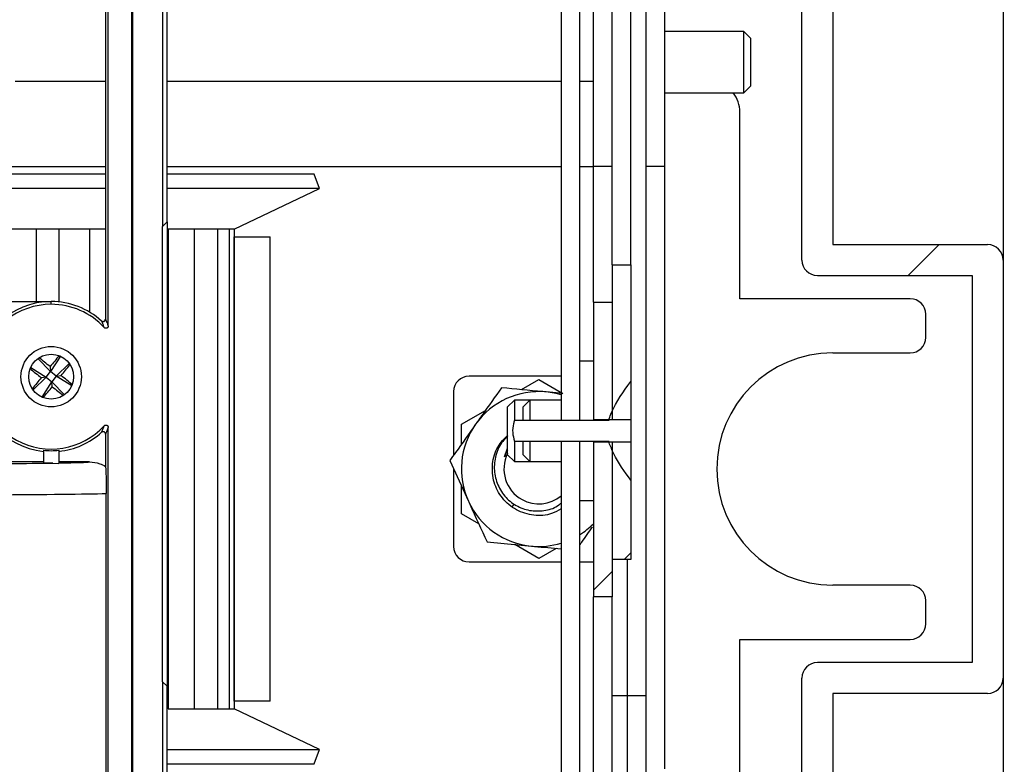
# Model space of a CAD drawing. Units: millimetres. Extents: x 15 to 1184, y 5 to 836.
# Drawn here: x 991 to 994, y 530 to 532 of the extents above; entities that cross this region are included whole.
import ezdxf

# ---------------------------------------------------------------- set-up
doc = ezdxf.new("R2010")
doc.units = ezdxf.units.MM

msp = doc.modelspace()

# ---------------------------------------------------------------- hatches: boundary and pattern name
at = {"linetype": 'Continuous', "lineweight": 18}
h = msp.add_hatch(dxfattribs=at)
h.set_pattern_fill('ANSI38', style=0)
edge = h.paths.add_edge_path(flags=0)
edge.add_line((993.4857, 535.0205), (993.4857, 533.2705))
edge.add_arc((993.5357, 533.2705), 0.05, 180, 270)
edge.add_line((993.5357, 533.2205), (993.9957, 533.2205))
edge.add_line((993.9957, 533.2205), (993.9957, 528.683))
edge.add_arc((994.0457, 528.683), 0.05, 180, 270)
edge.add_line((994.0457, 528.633), (994.2207, 528.633))
edge.add_arc((994.2207, 528.683), 0.05, 270, 360)
edge.add_line((994.2707, 528.683), (994.2707, 528.733))
edge.add_arc((994.2207, 528.733), 0.05, 0, 90)
edge.add_line((994.2207, 528.783), (994.1357, 528.783))
edge.add_line((994.1357, 528.783), (994.1357, 528.9883))
edge.add_arc((994.4857, 528.6898), 0.46, 135, 139.5409, ccw=False)
edge.add_line((994.1604, 529.0151), (994.2859, 529.1405))
edge.add_arc((994.4857, 528.9407), 0.2826, 120.9546, 135, ccw=False)
edge.add_line((994.3403, 529.183), (994.6311, 529.183))
edge.add_arc((994.4857, 528.9407), 0.2826, 45, 59.0454, ccw=False)
edge.add_line((994.6856, 529.1405), (994.811, 529.0151))
edge.add_arc((994.4857, 528.6898), 0.46, 40.4591, 45, ccw=False)
edge.add_line((994.8357, 528.9883), (994.8357, 528.783))
edge.add_line((994.8357, 528.783), (994.7507, 528.783))
edge.add_arc((994.7507, 528.733), 0.05, 90, 180)
edge.add_line((994.7007, 528.733), (994.7007, 528.683))
edge.add_arc((994.7507, 528.683), 0.05, 180, 270)
edge.add_line((994.7507, 528.633), (995.1357, 528.633))
edge.add_line((995.1357, 528.633), (995.1357, 527.3705))
edge.add_arc((995.1857, 527.3705), 0.05, 180, 270)
edge.add_line((995.1857, 527.3205), (995.2357, 527.3205))
edge.add_arc((995.2357, 527.3705), 0.05, 270, 360)
edge.add_line((995.2857, 527.3705), (995.2857, 527.6205))
edge.add_line((995.2857, 527.6205), (995.4857, 527.6205))
edge.add_arc((995.4857, 527.6705), 0.05, 270, 360)
edge.add_arc((995.4857, 527.6705), 0.05, 0, 90)
edge.add_line((995.4857, 527.7205), (995.2857, 527.7205))
edge.add_line((995.2857, 527.7205), (995.2857, 528.683))
edge.add_arc((995.2357, 528.683), 0.05, 0, 90)
edge.add_line((995.2357, 528.733), (994.9857, 528.733))
edge.add_line((994.9857, 528.733), (994.9857, 529.283))
edge.add_arc((994.9357, 529.283), 0.05, 0, 90)
edge.add_line((994.9357, 529.333), (994.1357, 529.333))
edge.add_line((994.1357, 529.333), (994.1357, 529.7142))
edge.add_arc((994.1857, 529.7142), 0.05, 61.3979, 180, ccw=False)
edge.add_arc((994.2982, 529.9205), 0.185, 241.3979, 290.9295)
edge.add_arc((994.3464, 529.7944), 0.05, 290.9295, 402.6679)
edge.add_line((994.3832, 529.8283), (994.3558, 529.858))
edge.add_arc((994.2982, 529.9205), 0.085, 47.3321, 312.6679, ccw=False)
edge.add_line((994.3558, 529.983), (994.3832, 530.0127))
edge.add_arc((994.3464, 530.0466), 0.05, 317.3321, 429.0705)
edge.add_arc((994.2982, 529.9205), 0.185, 69.0705, 118.6021)
edge.add_arc((994.1857, 530.1269), 0.05, 180, 298.6021, ccw=False)
edge.add_line((994.1357, 530.1269), (994.1357, 533.4555))
edge.add_arc((994.0857, 533.4555), 0.05, 0, 90)
edge.add_line((994.0857, 533.5055), (994.0357, 533.5055))
edge.add_arc((994.0357, 533.4555), 0.05, 90, 180)
edge.add_line((993.9857, 533.4555), (993.9857, 533.3705))
edge.add_line((993.9857, 533.3705), (993.7807, 533.3705))
edge.add_arc((994.0792, 533.7205), 0.46, 225, 229.5409, ccw=False)
edge.add_line((993.754, 533.3953), (993.6285, 533.5208))
edge.add_arc((993.8282, 533.7205), 0.2825, 210.8618, 225, ccw=False)
edge.add_line((993.5857, 533.5756), (993.5857, 533.8655))
edge.add_arc((993.8282, 533.7205), 0.2825, 135, 149.1382, ccw=False)
edge.add_line((993.6285, 533.9203), (993.754, 534.0458))
edge.add_arc((994.0792, 533.7205), 0.46, 130.4591, 135, ccw=False)
edge.add_line((993.7807, 534.0705), (993.9857, 534.0705))
edge.add_line((993.9857, 534.0705), (993.9857, 533.9855))
edge.add_arc((994.0357, 533.9855), 0.05, 180, 270)
edge.add_line((994.0357, 533.9355), (994.0857, 533.9355))
edge.add_arc((994.0857, 533.9855), 0.05, 270, 360)
edge.add_line((994.1357, 533.9855), (994.1357, 534.1705))
edge.add_arc((994.0857, 534.1705), 0.05, 0, 90)
edge.add_line((994.0857, 534.2205), (993.5857, 534.2205))
edge.add_line((993.5857, 534.2205), (993.5857, 534.5642))
edge.add_arc((993.6357, 534.5642), 0.05, 61.3979, 180, ccw=False)
edge.add_arc((993.7482, 534.7705), 0.185, 241.3979, 290.9295)
edge.add_arc((993.7964, 534.6444), 0.05, 290.9295, 402.6679)
edge.add_line((993.8332, 534.6783), (993.8058, 534.708))
edge.add_arc((993.7482, 534.7705), 0.085, 47.3321, 312.6679, ccw=False)
edge.add_line((993.8058, 534.833), (993.8332, 534.8627))
edge.add_arc((993.7964, 534.8966), 0.05, 317.3321, 429.0705)
edge.add_arc((993.7482, 534.7705), 0.185, 69.0705, 118.6021)
edge.add_arc((993.6357, 534.9769), 0.05, 180, 298.6021, ccw=False)
edge.add_line((993.5857, 534.9769), (993.5857, 535.2705))
edge.add_arc((993.5357, 535.2705), 0.05, 0, 90)
edge.add_arc((993.5357, 535.2705), 0.05, 90, 180)
edge.add_line((993.4857, 535.2705), (993.4857, 535.1205))
edge.add_line((993.4857, 535.1205), (992.4857, 535.1205))
edge.add_line((992.4857, 535.1205), (992.4857, 535.2705))
edge.add_arc((992.4357, 535.2705), 0.05, 0, 90)
edge.add_line((992.4357, 535.3205), (987.7357, 535.3205))
edge.add_arc((987.7357, 535.2705), 0.05, 90, 180)
edge.add_line((987.6857, 535.2705), (987.6857, 535.1205))
edge.add_line((987.6857, 535.1205), (986.6857, 535.1205))
edge.add_line((986.6857, 535.1205), (986.6857, 535.2705))
edge.add_arc((986.6357, 535.2705), 0.05, 0, 90)
edge.add_arc((986.6357, 535.2705), 0.05, 90, 180)
edge.add_line((986.5857, 535.2705), (986.5857, 534.9769))
edge.add_arc((986.5357, 534.9769), 0.05, 241.3979, 360, ccw=False)
edge.add_arc((986.4232, 534.7705), 0.185, 61.3979, 110.9295)
edge.add_arc((986.375, 534.8966), 0.05, 110.9295, 222.6679)
edge.add_line((986.3382, 534.8627), (986.3656, 534.833))
edge.add_arc((986.4232, 534.7705), 0.085, -132.6679, 132.6679, ccw=False)
edge.add_line((986.3656, 534.708), (986.3382, 534.6783))
edge.add_arc((986.375, 534.6444), 0.05, 137.3321, 249.0705)
edge.add_arc((986.4232, 534.7705), 0.185, 249.0705, 298.6021)
edge.add_arc((986.5357, 534.5642), 0.05, 0, 118.6021, ccw=False)
edge.add_line((986.5857, 534.5642), (986.5857, 534.2205))
edge.add_line((986.5857, 534.2205), (986.0857, 534.2205))
edge.add_arc((986.0857, 534.1705), 0.05, 90, 180)
edge.add_line((986.0357, 534.1705), (986.0357, 533.9855))
edge.add_arc((986.0857, 533.9855), 0.05, 180, 270)
edge.add_line((986.0857, 533.9355), (986.1357, 533.9355))
edge.add_arc((986.1357, 533.9855), 0.05, 270, 360)
edge.add_line((986.1857, 533.9855), (986.1857, 534.0705))
edge.add_line((986.1857, 534.0705), (986.3907, 534.0705))
edge.add_arc((986.0922, 533.7205), 0.46, 45, 49.5409, ccw=False)
edge.add_line((986.4175, 534.0458), (986.543, 533.9203))
edge.add_arc((986.3432, 533.7205), 0.2825, 30.8618, 45, ccw=False)
edge.add_line((986.5857, 533.8655), (986.5857, 533.5756))
edge.add_arc((986.3432, 533.7205), 0.2825, 315, 329.1382, ccw=False)
edge.add_line((986.543, 533.5208), (986.4175, 533.3953))
edge.add_arc((986.0922, 533.7205), 0.46, 310.4591, 315, ccw=False)
edge.add_line((986.3907, 533.3705), (986.1857, 533.3705))
edge.add_line((986.1857, 533.3705), (986.1857, 533.4555))
edge.add_arc((986.1357, 533.4555), 0.05, 0, 90)
edge.add_line((986.1357, 533.5055), (986.0857, 533.5055))
edge.add_arc((986.0857, 533.4555), 0.05, 90, 180)
edge.add_line((986.0357, 533.4555), (986.0357, 530.1269))
edge.add_arc((985.9857, 530.1269), 0.05, 241.3979, 360, ccw=False)
edge.add_arc((985.8732, 529.9205), 0.185, 61.3979, 110.9295)
edge.add_arc((985.825, 530.0466), 0.05, 110.9295, 222.6679)
edge.add_line((985.7882, 530.0127), (985.8156, 529.983))
edge.add_arc((985.8732, 529.9205), 0.085, -132.6679, 132.6679, ccw=False)
edge.add_line((985.8156, 529.858), (985.7882, 529.8283))
edge.add_arc((985.825, 529.7944), 0.05, 137.3321, 249.0705)
edge.add_arc((985.8732, 529.9205), 0.185, 249.0705, 298.6021)
edge.add_arc((985.9857, 529.7142), 0.05, 0, 118.6021, ccw=False)
edge.add_line((986.0357, 529.7142), (986.0357, 529.333))
edge.add_line((986.0357, 529.333), (985.2357, 529.333))
edge.add_arc((985.2357, 529.283), 0.05, 90, 180)
edge.add_line((985.1857, 529.283), (985.1857, 528.733))
edge.add_line((985.1857, 528.733), (984.9357, 528.733))
edge.add_arc((984.9357, 528.683), 0.05, 90, 180)
edge.add_line((984.8857, 528.683), (984.8857, 527.7205))
edge.add_line((984.8857, 527.7205), (984.6857, 527.7205))
edge.add_arc((984.6857, 527.6705), 0.05, 90, 180)
edge.add_arc((984.6857, 527.6705), 0.05, 180, 270)
edge.add_line((984.6857, 527.6205), (984.8857, 527.6205))
edge.add_line((984.8857, 527.6205), (984.8857, 527.3705))
edge.add_arc((984.9357, 527.3705), 0.05, 180, 270)
edge.add_line((984.9357, 527.3205), (984.9857, 527.3205))
edge.add_arc((984.9857, 527.3705), 0.05, 270, 360)
edge.add_line((985.0357, 527.3705), (985.0357, 528.633))
edge.add_line((985.0357, 528.633), (985.4207, 528.633))
edge.add_arc((985.4207, 528.683), 0.05, 270, 360)
edge.add_line((985.4707, 528.683), (985.4707, 528.733))
edge.add_arc((985.4207, 528.733), 0.05, 0, 90)
edge.add_line((985.4207, 528.783), (985.3357, 528.783))
edge.add_line((985.3357, 528.783), (985.3357, 528.9883))
edge.add_arc((985.6857, 528.6898), 0.46, 135, 139.5409, ccw=False)
edge.add_line((985.3604, 529.0151), (985.4859, 529.1405))
edge.add_arc((985.6857, 528.9407), 0.2826, 120.9546, 135, ccw=False)
edge.add_line((985.5403, 529.183), (985.8311, 529.183))
edge.add_arc((985.6857, 528.9407), 0.2826, 45, 59.0454, ccw=False)
edge.add_line((985.8856, 529.1405), (986.011, 529.0151))
edge.add_arc((985.6857, 528.6898), 0.46, 40.4591, 45, ccw=False)
edge.add_line((986.0357, 528.9883), (986.0357, 528.783))
edge.add_line((986.0357, 528.783), (985.9507, 528.783))
edge.add_arc((985.9507, 528.733), 0.05, 90, 180)
edge.add_line((985.9007, 528.733), (985.9007, 528.683))
edge.add_arc((985.9507, 528.683), 0.05, 180, 270)
edge.add_line((985.9507, 528.633), (986.1257, 528.633))
edge.add_arc((986.1257, 528.683), 0.05, 270, 360)
edge.add_line((986.1757, 528.683), (986.1757, 533.2205))
edge.add_line((986.1757, 533.2205), (986.6357, 533.2205))
edge.add_arc((986.6357, 533.2705), 0.05, 270, 360)
edge.add_line((986.6857, 533.2705), (986.6857, 535.0205))
edge.add_line((986.6857, 535.0205), (987.7357, 535.0205))
edge.add_arc((987.7357, 535.0705), 0.05, 270, 360)
edge.add_line((987.7857, 535.0705), (987.7857, 535.1705))
edge.add_line((987.7857, 535.1705), (992.3857, 535.1705))
edge.add_line((992.3857, 535.1705), (992.3857, 535.0705))
edge.add_arc((992.4357, 535.0705), 0.05, 180, 270)
edge.add_line((992.4357, 535.0205), (993.4857, 535.0205))
h = msp.add_hatch(dxfattribs=at)
h.set_pattern_fill('ANSI38', style=0)
edge = h.paths.add_edge_path(flags=0)
edge.add_line((987.0707, 534.2755), (987.0707, 534.3705))
edge.add_arc((987.0207, 534.3705), 0.05, 0, 90)
edge.add_line((987.0207, 534.4205), (986.9357, 534.4205))
edge.add_line((986.9357, 534.4205), (986.9357, 534.6255))
edge.add_arc((987.2857, 534.327), 0.46, 135, 139.5409, ccw=False)
edge.add_line((986.9604, 534.6523), (987.086, 534.7778))
edge.add_arc((987.2857, 534.578), 0.2825, 120.8618, 135, ccw=False)
edge.add_line((987.1408, 534.8205), (987.4306, 534.8205))
edge.add_arc((987.2857, 534.578), 0.2825, 45, 59.1382, ccw=False)
edge.add_line((987.4855, 534.7778), (987.611, 534.6523))
edge.add_arc((987.2857, 534.327), 0.46, 40.4591, 45, ccw=False)
edge.add_line((987.6357, 534.6255), (987.6357, 534.4205))
edge.add_line((987.6357, 534.4205), (987.5507, 534.4205))
edge.add_arc((987.5507, 534.3705), 0.05, 90, 180)
edge.add_line((987.5007, 534.3705), (987.5007, 534.2755))
edge.add_line((987.5007, 534.2755), (987.7357, 534.2755))
edge.add_arc((987.7357, 534.3255), 0.05, 270, 360)
edge.add_line((987.7857, 534.3255), (987.7857, 534.8955))
edge.add_line((987.7857, 534.8955), (988.1857, 534.8955))
edge.add_arc((988.1857, 534.8455), 0.05, -90, 90, ccw=False)
edge.add_line((988.1857, 534.7955), (988.1857, 534.7638))
edge.add_line((988.1857, 534.7638), (988.2982, 534.6989))
edge.add_arc((988.3357, 534.7638), 0.075, 240, 300)
edge.add_line((988.3732, 534.6989), (988.4857, 534.7638))
edge.add_line((988.4857, 534.7638), (988.4857, 534.7955))
edge.add_arc((988.4857, 534.8455), 0.05, 90, 270, ccw=False)
edge.add_line((988.4857, 534.8955), (989.4107, 534.8955))
edge.add_line((989.4107, 534.8955), (989.4107, 534.3955))
edge.add_arc((989.4607, 534.3955), 0.05, 180, 262.8192)
edge.add_arc((989.4482, 534.3955), 0.05, 277.1808, 360)
edge.add_line((989.4982, 534.3955), (989.4982, 535.0205))
edge.add_line((989.4982, 535.0205), (990.6732, 535.0205))
edge.add_line((990.6732, 535.0205), (990.6732, 534.3955))
edge.add_arc((990.7232, 534.3955), 0.05, 180, 262.8192)
edge.add_arc((990.7107, 534.3955), 0.05, 277.1808, 360)
edge.add_line((990.7607, 534.3955), (990.7607, 534.8955))
edge.add_line((990.7607, 534.8955), (991.6857, 534.8955))
edge.add_arc((991.6857, 534.8455), 0.05, -90, 90, ccw=False)
edge.add_line((991.6857, 534.7955), (991.6857, 534.7638))
edge.add_line((991.6857, 534.7638), (991.7982, 534.6989))
edge.add_arc((991.8357, 534.7638), 0.075, 240, 300)
edge.add_line((991.8732, 534.6989), (991.9857, 534.7638))
edge.add_line((991.9857, 534.7638), (991.9857, 534.7955))
edge.add_arc((991.9857, 534.8455), 0.05, 90, 270, ccw=False)
edge.add_line((991.9857, 534.8955), (992.3857, 534.8955))
edge.add_line((992.3857, 534.8955), (992.3857, 534.3255))
edge.add_arc((992.4357, 534.3255), 0.05, 180, 270)
edge.add_line((992.4357, 534.2755), (992.6207, 534.2755))
edge.add_arc((992.6207, 534.3255), 0.05, 270, 360)
edge.add_line((992.6707, 534.3255), (992.6707, 534.3705))
edge.add_arc((992.6207, 534.3705), 0.05, 0, 90)
edge.add_line((992.6207, 534.4205), (992.5357, 534.4205))
edge.add_line((992.5357, 534.4205), (992.5357, 534.6255))
edge.add_arc((992.8857, 534.327), 0.46, 135, 139.5409, ccw=False)
edge.add_line((992.5604, 534.6523), (992.686, 534.7778))
edge.add_arc((992.8857, 534.578), 0.2825, 120.8618, 135, ccw=False)
edge.add_line((992.7408, 534.8205), (993.0306, 534.8205))
edge.add_arc((992.8857, 534.578), 0.2825, 45, 59.1382, ccw=False)
edge.add_line((993.0855, 534.7778), (993.211, 534.6523))
edge.add_arc((992.8857, 534.327), 0.46, 40.4591, 45, ccw=False)
edge.add_line((993.2357, 534.6255), (993.2357, 534.4205))
edge.add_line((993.2357, 534.4205), (993.1507, 534.4205))
edge.add_arc((993.1507, 534.3705), 0.05, 90, 180)
edge.add_line((993.1007, 534.3705), (993.1007, 534.3255))
edge.add_arc((993.1507, 534.3255), 0.05, 180, 270)
edge.add_line((993.1507, 534.2755), (993.2857, 534.2755))
edge.add_line((993.2857, 534.2755), (993.2857, 531.1955))
edge.add_arc((993.3357, 531.1955), 0.05, 180, 270)
edge.add_line((993.3357, 531.1455), (993.8357, 531.1455))
edge.add_line((993.8357, 531.1455), (993.8357, 529.8955))
edge.add_line((993.8357, 529.8955), (993.3357, 529.8955))
edge.add_arc((993.3357, 529.8455), 0.05, 90, 180)
edge.add_line((993.2857, 529.8455), (993.2857, 528.533))
edge.add_arc((993.3357, 528.533), 0.05, 180, 270)
edge.add_line((993.3357, 528.483), (994.8357, 528.483))
edge.add_line((994.8357, 528.483), (994.8357, 528.183))
edge.add_line((994.8357, 528.183), (994.268, 528.183))
edge.add_line((994.268, 528.183), (993.7357, 527.6508))
edge.add_line((993.7357, 527.6508), (993.7357, 527.633))
edge.add_line((993.7357, 527.633), (993.3357, 527.633))
edge.add_arc((993.3357, 527.583), 0.05, 90, 180)
edge.add_line((993.2857, 527.583), (993.2857, 527.533))
edge.add_arc((993.3357, 527.533), 0.05, 180, 270)
edge.add_line((993.3357, 527.483), (994.2207, 527.483))
edge.add_arc((994.2207, 527.533), 0.05, 270, 360)
edge.add_line((994.2707, 527.533), (994.2707, 527.583))
edge.add_arc((994.2207, 527.583), 0.05, 0, 90)
edge.add_line((994.2207, 527.633), (994.1357, 527.633))
edge.add_line((994.1357, 527.633), (994.1357, 527.8366))
edge.add_arc((994.4857, 527.5381), 0.46, 135, 139.5409, ccw=False)
edge.add_line((994.1604, 527.8634), (994.2859, 527.9888))
edge.add_arc((994.4857, 527.7889), 0.2826, 120.2698, 135, ccw=False)
edge.add_line((994.3433, 528.033), (994.6282, 528.033))
edge.add_arc((994.4857, 527.7889), 0.2826, 45, 59.7302, ccw=False)
edge.add_line((994.6856, 527.9888), (994.811, 527.8634))
edge.add_arc((994.4857, 527.5381), 0.46, 40.4591, 45, ccw=False)
edge.add_line((994.8357, 527.8366), (994.8357, 527.633))
edge.add_line((994.8357, 527.633), (994.7507, 527.633))
edge.add_arc((994.7507, 527.583), 0.05, 90, 180)
edge.add_line((994.7007, 527.583), (994.7007, 527.533))
edge.add_arc((994.7507, 527.533), 0.05, 180, 270)
edge.add_line((994.7507, 527.483), (994.9357, 527.483))
edge.add_arc((994.9357, 527.533), 0.05, 270, 360)
edge.add_line((994.9857, 527.533), (994.9857, 528.583))
edge.add_arc((994.9357, 528.583), 0.05, 0, 90)
edge.add_line((994.9357, 528.633), (994.6757, 528.633))
edge.add_line((994.6757, 528.633), (994.6692, 528.708))
edge.add_line((994.6692, 528.708), (994.3023, 528.708))
edge.add_line((994.3023, 528.708), (994.2957, 528.633))
edge.add_line((994.2957, 528.633), (993.8857, 528.633))
edge.add_line((993.8857, 528.633), (993.3857, 528.633))
edge.add_line((993.3857, 528.633), (993.3857, 528.8142))
edge.add_arc((993.4357, 528.8142), 0.05, 61.3979, 180, ccw=False)
edge.add_arc((993.5482, 529.0205), 0.185, 241.3979, 302.2297)
edge.add_arc((993.6202, 528.9063), 0.05, 302.2297, 413.9681)
edge.add_line((993.6496, 528.9468), (993.617, 528.9705))
edge.add_arc((993.5482, 529.0205), 0.085, 36.0319, 323.9681, ccw=False)
edge.add_line((993.617, 529.0705), (993.6496, 529.0943))
edge.add_arc((993.6202, 529.1347), 0.05, 306.0319, 417.7703)
edge.add_arc((993.5482, 529.0205), 0.185, 57.7703, 118.6021)
edge.add_arc((993.4357, 529.2269), 0.05, 180, 298.6021, ccw=False)
edge.add_line((993.3857, 529.2269), (993.3857, 529.7955))
edge.add_line((993.3857, 529.7955), (993.8857, 529.7955))
edge.add_arc((993.8857, 529.8455), 0.05, 270, 360)
edge.add_line((993.9357, 529.8455), (993.9357, 531.1955))
edge.add_arc((993.8857, 531.1955), 0.05, 0, 90)
edge.add_line((993.8857, 531.2455), (993.3857, 531.2455))
edge.add_line((993.3857, 531.2455), (993.3857, 532.3142))
edge.add_arc((993.4357, 532.3142), 0.05, 61.3979, 180, ccw=False)
edge.add_arc((993.5482, 532.5205), 0.185, 241.3979, 302.2297)
edge.add_arc((993.6202, 532.4063), 0.05, 302.2297, 413.9681)
edge.add_line((993.6496, 532.4468), (993.617, 532.4705))
edge.add_arc((993.5482, 532.5205), 0.085, 36.0319, 323.9681, ccw=False)
edge.add_line((993.617, 532.5705), (993.6496, 532.5943))
edge.add_arc((993.6202, 532.6347), 0.05, 306.0319, 417.7703)
edge.add_arc((993.5482, 532.5205), 0.185, 57.7703, 118.6021)
edge.add_arc((993.4357, 532.7269), 0.05, 180, 298.6021, ccw=False)
edge.add_line((993.3857, 532.7269), (993.3857, 534.6897))
edge.add_line((993.3857, 534.6897), (993.0549, 535.0205))
edge.add_line((993.0549, 535.0205), (990.8107, 535.0205))
edge.add_line((990.8107, 535.0205), (990.8107, 535.1205))
edge.add_line((990.8107, 535.1205), (989.3607, 535.1205))
edge.add_line((989.3607, 535.1205), (989.3607, 535.0205))
edge.add_line((989.3607, 535.0205), (987.1166, 535.0205))
edge.add_line((987.1166, 535.0205), (986.7857, 534.6897))
edge.add_line((986.7857, 534.6897), (986.7857, 532.7269))
edge.add_arc((986.7357, 532.7269), 0.05, 241.3979, 360, ccw=False)
edge.add_arc((986.6232, 532.5205), 0.185, 61.3979, 122.2297)
edge.add_arc((986.5512, 532.6347), 0.05, 122.2297, 233.9681)
edge.add_line((986.5218, 532.5943), (986.5545, 532.5705))
edge.add_arc((986.6232, 532.5205), 0.085, -143.9681, 143.9681, ccw=False)
edge.add_line((986.5545, 532.4705), (986.5218, 532.4468))
edge.add_arc((986.5512, 532.4063), 0.05, 126.0319, 237.7703)
edge.add_arc((986.6232, 532.5205), 0.185, 237.7703, 298.6021)
edge.add_arc((986.7357, 532.3142), 0.05, 0, 118.6021, ccw=False)
edge.add_line((986.7857, 532.3142), (986.7857, 531.2455))
edge.add_line((986.7857, 531.2455), (986.2857, 531.2455))
edge.add_arc((986.2857, 531.1955), 0.05, 90, 180)
edge.add_line((986.2357, 531.1955), (986.2357, 529.8455))
edge.add_arc((986.2857, 529.8455), 0.05, 180, 270)
edge.add_line((986.2857, 529.7955), (986.7857, 529.7955))
edge.add_line((986.7857, 529.7955), (986.7857, 529.2269))
edge.add_arc((986.7357, 529.2269), 0.05, 241.3979, 360, ccw=False)
edge.add_arc((986.6232, 529.0205), 0.185, 61.3979, 122.2297)
edge.add_arc((986.5512, 529.1347), 0.05, 122.2297, 233.9681)
edge.add_line((986.5218, 529.0943), (986.5545, 529.0705))
edge.add_arc((986.6232, 529.0205), 0.085, -143.9681, 143.9681, ccw=False)
edge.add_line((986.5545, 528.9705), (986.5218, 528.9468))
edge.add_arc((986.5512, 528.9063), 0.05, 126.0319, 237.7703)
edge.add_arc((986.6232, 529.0205), 0.185, 237.7703, 298.6021)
edge.add_arc((986.7357, 528.8142), 0.05, 0, 118.6021, ccw=False)
edge.add_line((986.7857, 528.8142), (986.7857, 528.633))
edge.add_line((986.7857, 528.633), (986.2857, 528.633))
edge.add_line((986.2857, 528.633), (985.8757, 528.633))
edge.add_line((985.8757, 528.633), (985.8692, 528.708))
edge.add_line((985.8692, 528.708), (985.5023, 528.708))
edge.add_line((985.5023, 528.708), (985.4957, 528.633))
edge.add_line((985.4957, 528.633), (985.2357, 528.633))
edge.add_arc((985.2357, 528.583), 0.05, 90, 180)
edge.add_line((985.1857, 528.583), (985.1857, 527.533))
edge.add_arc((985.2357, 527.533), 0.05, 180, 270)
edge.add_line((985.2357, 527.483), (985.4207, 527.483))
edge.add_arc((985.4207, 527.533), 0.05, 270, 360)
edge.add_line((985.4707, 527.533), (985.4707, 527.583))
edge.add_arc((985.4207, 527.583), 0.05, 0, 90)
edge.add_line((985.4207, 527.633), (985.3357, 527.633))
edge.add_line((985.3357, 527.633), (985.3357, 527.8366))
edge.add_arc((985.6857, 527.5381), 0.46, 135, 139.5409, ccw=False)
edge.add_line((985.3604, 527.8634), (985.4859, 527.9888))
edge.add_arc((985.6857, 527.7889), 0.2826, 120.2698, 135, ccw=False)
edge.add_line((985.5433, 528.033), (985.8282, 528.033))
edge.add_arc((985.6857, 527.7889), 0.2826, 45, 59.7302, ccw=False)
edge.add_line((985.8856, 527.9888), (986.011, 527.8634))
edge.add_arc((985.6857, 527.5381), 0.46, 40.4591, 45, ccw=False)
edge.add_line((986.0357, 527.8366), (986.0357, 527.633))
edge.add_line((986.0357, 527.633), (985.9507, 527.633))
edge.add_arc((985.9507, 527.583), 0.05, 90, 180)
edge.add_line((985.9007, 527.583), (985.9007, 527.533))
edge.add_arc((985.9507, 527.533), 0.05, 180, 270)
edge.add_line((985.9507, 527.483), (986.8357, 527.483))
edge.add_arc((986.8357, 527.533), 0.05, 270, 360)
edge.add_line((986.8857, 527.533), (986.8857, 527.583))
edge.add_arc((986.8357, 527.583), 0.05, 0, 90)
edge.add_line((986.8357, 527.633), (986.4357, 527.633))
edge.add_line((986.4357, 527.633), (986.4357, 527.6508))
edge.add_line((986.4357, 527.6508), (985.9035, 528.183))
edge.add_line((985.9035, 528.183), (985.3357, 528.183))
edge.add_line((985.3357, 528.183), (985.3357, 528.483))
edge.add_line((985.3357, 528.483), (986.8357, 528.483))
edge.add_arc((986.8357, 528.533), 0.05, 270, 360)
edge.add_line((986.8857, 528.533), (986.8857, 529.8455))
edge.add_arc((986.8357, 529.8455), 0.05, 0, 90)
edge.add_line((986.8357, 529.8955), (986.3357, 529.8955))
edge.add_line((986.3357, 529.8955), (986.3357, 531.1455))
edge.add_line((986.3357, 531.1455), (986.8357, 531.1455))
edge.add_arc((986.8357, 531.1955), 0.05, 270, 360)
edge.add_line((986.8857, 531.1955), (986.8857, 534.2755))
edge.add_line((986.8857, 534.2755), (987.0707, 534.2755))
h = msp.add_hatch(dxfattribs=at)
h.set_pattern_fill('ANSI31', style=0)
h.paths.add_polyline_path([(991.4522, 529.7705), (991.5677, 529.7705), (991.5677, 531.2705), (991.4522, 531.2705)], flags=0)
h = msp.add_hatch(dxfattribs=at)
h.set_pattern_fill('ANSI32', style=0)
h.paths.add_polyline_path([(992.7327, 531.1795), (992.6727, 531.1795), (992.6727, 530.68), (992.7327, 530.68)], flags=0)
h = msp.add_hatch(dxfattribs=at)
h.set_pattern_fill('ANSI32', style=0)
h.paths.add_polyline_path([(992.6727, 531.0595), (992.6127, 531.0595), (992.6127, 530.68), (992.6727, 530.68)], flags=0)
h = msp.add_hatch(dxfattribs=at)
h.set_pattern_fill('ANSI31', style=0)
edge = h.paths.add_edge_path(flags=0)
edge.add_line((992.7327, 530.485), (992.7327, 530.8027))
edge.add_spline(control_points=[(992.7327, 530.8027), (992.7098, 530.7709), (992.6868, 530.7386), (992.6708, 530.7028), (992.6678, 530.6962), (992.6651, 530.6894), (992.6629, 530.6825)], knot_values=[0.006378, 0.006378, 0.006378, 0.006378, 0.008732, 0.008732, 0.008732, 0.009166, 0.009166, 0.009166, 0.009166], weights=[1, 1, 1, 1, 1, 1, 1], degree=3, periodic=0)
edge.add_line((992.6629, 530.6825), (992.6629, 530.6778))
edge.add_line((992.6629, 530.6778), (992.3573, 530.6778))
edge.add_spline(control_points=[(992.3573, 530.6778), (992.356, 530.6741), (992.3549, 530.6704), (992.354, 530.6666), (992.3518, 530.6574), (992.3509, 530.6478), (992.3514, 530.6384), (992.352, 530.6287), (992.3541, 530.619), (992.3573, 530.6099)], knot_values=[0.004615, 0.004615, 0.004615, 0.004615, 0.004846, 0.004846, 0.004846, 0.005407, 0.005407, 0.005407, 0.005983, 0.005983, 0.005983, 0.005983], weights=[1, 1, 1, 1, 1, 1, 1, 1, 1, 1], degree=3, periodic=0)
edge.add_line((992.3573, 530.6099), (992.6629, 530.6099))
edge.add_line((992.6629, 530.6099), (992.6629, 530.6052))
edge.add_spline(control_points=[(992.6629, 530.6052), (992.6668, 530.593), (992.6722, 530.5812), (992.6781, 530.5698), (992.6937, 530.54), (992.713, 530.5123), (992.7327, 530.485)], knot_values=[0.010728, 0.010728, 0.010728, 0.010728, 0.011495, 0.011495, 0.011495, 0.013497, 0.013497, 0.013497, 0.013497], weights=[1, 1, 1, 1, 1, 1, 1], degree=3, periodic=0)
h = msp.add_hatch(dxfattribs=at)
h.set_pattern_fill('ANSI32', style=0)
h.paths.add_polyline_path([(992.6127, 530.1082), (992.6727, 530.1082), (992.6727, 530.6077), (992.6127, 530.6077)], flags=0)
h = msp.add_hatch(dxfattribs=at)
h.set_pattern_fill('ANSI32', style=0)
h.paths.add_polyline_path([(992.6727, 530.2282), (992.7327, 530.2282), (992.7327, 530.6077), (992.6727, 530.6077)], flags=0)

# ---------------------------------------------------------------- linework, layer by layer
at = {"color": 7, "linetype": 'Continuous', "lineweight": 25}
for p, q in [((993.2857, 531.1955), (993.2857, 534.2755)), ((993.9357, 532.9205), (993.9357, 531.1955)), ((992.5077, 532.8438), (992.5077, 530.6778)), ((992.5677, 532.8438), (992.5677, 530.6778)), ((993.3857, 532.3142), (993.3857, 531.2455)), ((991.0357, 532.2774), (991.0357, 531.0044)), ((991.0451, 530.9826), (991.0451, 532.2743)), ((991.1214, 528.3582), (991.1214, 532.25)), ((991.124, 528.3582), (991.124, 532.2492)), ((991.2207, 532.2196), (991.2207, 531.3038)), ((991.2357, 531.3188), (991.2357, 532.2151)), ((992.6127, 531.4981), (992.6127, 532.2344)), ((992.8427, 531.4981), (992.8427, 532.2344)), ((992.6727, 531.1795), (992.6727, 532.1708)), ((992.7327, 531.1795), (992.7327, 532.1708)), ((992.7827, 529.7896), (992.7827, 532.1708)), ((993.0982, 531.9336), (992.8427, 531.9336)), ((993.1202, 531.9116), (993.0982, 531.9336)), ((993.0982, 531.7352), (993.0982, 531.9336)), ((993.1202, 531.9116), (993.1202, 531.7575)), ((990.7447, 531.773), (991.0357, 531.773)), ((991.2357, 531.773), (992.5077, 531.773)), ((992.5677, 531.773), (992.6127, 531.773)), ((993.0982, 531.7352), (993.1202, 531.7573)), ((993.1202, 531.7575), (993.1202, 531.7573)), ((992.8427, 531.7352), (993.0982, 531.7352)), ((993.0857, 531.0705), (993.0857, 531.673)), ((990.5496, 531.498), (991.0357, 531.498)), ((991.2357, 531.498), (992.5077, 531.498)), ((992.5677, 531.498), (992.6107, 531.498)), ((992.6107, 531.498), (992.6127, 531.498)), ((992.6127, 531.4981), (992.6727, 531.4981)), ((992.6127, 531.0595), (992.6127, 531.4981)), ((992.7827, 531.4981), (992.8427, 531.4981)), ((992.8427, 529.5525), (992.8427, 531.4981)), ((991.0357, 531.473), (990.5565, 531.473)), ((991.7107, 531.473), (991.2357, 531.473)), ((991.7278, 531.4261), (991.7107, 531.473)), ((991.0357, 531.4261), (990.5607, 531.4261)), ((991.7278, 531.4261), (991.2357, 531.4261)), ((991.4522, 531.2952), (991.7278, 531.4261)), ((990.812, 531.2952), (990.6583, 531.2952)), ((990.9847, 531.2952), (990.812, 531.2952)), ((990.812, 531.2952), (990.812, 531.0613)), ((990.8851, 531.2952), (990.8851, 531.0601)), ((991.0357, 531.2952), (990.9847, 531.2952)), ((990.9847, 531.2952), (990.9847, 531.0273)), ((991.2207, 531.3038), (991.2357, 531.3188)), ((991.2207, 529.8338), (991.2207, 531.3038)), ((991.2357, 531.3188), (991.2357, 529.8188)), ((991.3225, 531.2952), (991.2382, 531.2952)), ((991.2382, 531.2952), (991.2382, 529.7458)), ((991.3984, 531.2952), (991.3225, 531.2952)), ((991.3225, 531.2952), (991.3225, 529.7458)), ((991.4361, 531.2952), (991.3984, 531.2952)), ((991.3984, 531.2952), (991.3984, 529.7458)), ((991.4522, 531.2952), (991.4361, 531.2952)), ((991.4361, 531.2952), (991.4361, 529.7458)), ((991.4522, 531.2952), (991.4522, 529.7458)), ((991.4522, 529.7705), (991.4522, 531.2705)), ((991.4522, 531.2705), (991.5677, 531.2705)), ((991.5677, 529.7705), (991.5677, 531.2705)), ((993.3857, 531.2455), (993.8857, 531.2455)), ((993.9357, 531.1955), (993.9357, 529.8455)), ((992.6727, 531.1795), (992.7327, 531.1795)), ((992.6727, 531.1795), (992.6727, 530.68)), ((992.7327, 531.1795), (992.7327, 530.68)), ((993.3357, 531.1455), (993.8357, 531.1455)), ((993.8357, 531.1455), (993.8357, 529.8955)), ((993.6357, 531.0705), (993.0857, 531.0705)), ((990.5329, 531.0613), (990.8607, 531.0613)), ((990.8607, 531.0524), (990.8607, 531.0613)), ((992.6127, 531.0595), (992.6727, 531.0595)), ((992.6127, 531.0595), (992.6127, 530.68)), ((992.6727, 531.0595), (992.6727, 530.68)), ((993.6857, 530.9455), (993.6857, 531.0205)), ((991.0236, 530.9985), (991.0236, 530.9985)), ((990.8179, 530.8773), (990.859, 530.8352)), ((990.8904, 530.885), (990.859, 530.8352)), ((993.3857, 530.8955), (993.6357, 530.8955)), ((990.7946, 530.8485), (990.8444, 530.8171)), ((990.8573, 530.8513), (990.859, 530.8352)), ((990.9192, 530.8617), (990.8771, 530.8206)), ((992.6127, 530.8688), (992.5677, 530.8688)), ((990.8022, 530.776), (990.8444, 530.8171)), ((990.8444, 530.8171), (990.8282, 530.8154)), ((990.8444, 530.8171), (990.859, 530.8352)), ((990.8444, 530.8171), (990.8624, 530.8025)), ((990.8771, 530.8206), (990.859, 530.8352)), ((990.8771, 530.8206), (990.8624, 530.8025)), ((990.8771, 530.8206), (990.8932, 530.8223)), ((990.9269, 530.7892), (990.8771, 530.8206)), ((992.5077, 530.8205), (992.2107, 530.8205)), ((990.8311, 530.7527), (990.8624, 530.8025)), ((990.8642, 530.7864), (990.8624, 530.8025)), ((990.9036, 530.7604), (990.8624, 530.8025)), ((992.3798, 530.7769), (992.4357, 530.8092)), ((992.4357, 530.8092), (992.5135, 530.7643)), ((992.7327, 530.8027), (992.7327, 530.485)), ((992.1607, 530.7705), (992.1607, 530.5651)), ((992.5135, 530.7643), (992.4592, 530.7694)), ((992.3573, 530.7431), (992.3352, 530.721)), ((992.3352, 530.5667), (992.3352, 530.721)), ((992.4073, 530.7431), (992.3573, 530.7431)), ((992.3573, 530.7431), (992.3573, 530.6782)), ((992.4073, 530.7431), (992.3852, 530.721)), ((992.3852, 530.6778), (992.3852, 530.721)), ((992.5077, 530.7431), (992.4073, 530.7431)), ((992.4073, 530.7431), (992.4073, 530.6778)), ((992.1857, 530.6649), (992.2635, 530.7098)), ((991.0451, 528.7622), (991.0451, 530.6551)), ((992.3573, 530.6778), (992.6629, 530.6778)), ((992.6127, 530.68), (992.6727, 530.68)), ((992.6127, 530.68), (992.6127, 530.6778)), ((992.6629, 530.6778), (992.6629, 530.6825)), ((992.6727, 530.68), (992.7327, 530.68)), ((991.0362, 530.6336), (991.0362, 530.529)), ((992.6629, 530.6099), (992.3573, 530.6099)), ((992.3573, 530.6093), (992.3573, 530.5446)), ((992.3852, 530.5667), (992.3852, 530.6099)), ((992.4073, 530.6099), (992.4073, 530.5446)), ((992.5077, 530.6099), (992.5077, 528.4438)), ((992.5677, 530.6099), (992.5677, 528.4438)), ((992.6127, 530.6099), (992.6127, 530.6077)), ((992.6727, 530.6077), (992.6127, 530.6077)), ((992.6127, 530.6077), (992.6127, 530.1082)), ((992.6629, 530.6052), (992.6629, 530.6099)), ((992.7327, 530.6077), (992.6727, 530.6077)), ((992.6727, 530.6077), (992.6727, 530.2282)), ((992.6727, 530.6077), (992.6727, 530.1082)), ((992.7327, 530.6077), (992.7327, 530.2282)), ((990.8357, 530.5811), (990.8357, 530.5399)), ((990.8857, 530.5811), (990.8857, 530.5384)), ((992.3248, 530.5595), (992.3352, 530.5882)), ((992.3352, 530.5667), (992.3573, 530.5446)), ((992.3852, 530.5667), (992.4073, 530.5446)), ((990.8357, 530.5434), (990.5329, 530.5434)), ((990.8656, 530.5399), (990.8357, 530.5399)), ((990.8656, 530.5399), (990.8857, 530.5384)), ((990.9844, 530.5434), (990.8857, 530.5434)), ((992.1483, 530.5476), (992.2084, 530.4164)), ((992.3573, 530.5446), (992.4073, 530.5446)), ((992.4073, 530.5446), (992.5077, 530.5446)), ((992.1607, 530.5205), (992.1607, 530.2705)), ((992.1857, 530.3762), (992.1857, 530.466)), ((991.0384, 528.7705), (991.0384, 530.4415)), ((992.3538, 530.4052), (992.3489, 530.3982)), ((992.5677, 530.4188), (992.6127, 530.4188)), ((992.2417, 530.3439), (992.1857, 530.3762)), ((992.2686, 530.2852), (992.4123, 530.2716)), ((992.4357, 530.2319), (992.358, 530.2768)), ((992.4917, 530.2642), (992.4357, 530.2319)), ((992.2107, 530.2205), (992.5077, 530.2205)), ((992.5677, 530.2205), (992.6127, 530.2205)), ((992.7327, 530.2282), (992.6727, 530.2282)), ((992.7227, 529.7896), (992.7227, 530.2282)), ((993.6357, 530.1455), (993.3857, 530.1455)), ((992.6727, 530.1082), (992.6127, 530.1082)), ((992.6127, 529.1169), (992.6127, 530.1082)), ((992.6727, 529.1169), (992.6727, 530.1082)), ((993.6857, 530.0205), (993.6857, 530.0955)), ((993.0857, 529.9705), (993.6357, 529.9705)), ((993.0857, 529.368), (993.0857, 529.9705)), ((993.8357, 529.8955), (993.3357, 529.8955)), ((991.2207, 529.8338), (991.2207, 528.2338)), ((991.2357, 529.8188), (991.2207, 529.8338)), ((993.2857, 528.533), (993.2857, 529.8455)), ((993.9357, 529.8455), (993.9357, 528.633)), ((991.2357, 528.2688), (991.2357, 529.8188)), ((991.5677, 529.7705), (991.4522, 529.7705)), ((992.7227, 529.0533), (992.7227, 529.7896)), ((992.7227, 529.7896), (992.7827, 529.7896)), ((992.7827, 529.0533), (992.7827, 529.7896)), ((993.8857, 529.7955), (993.3857, 529.7955)), ((993.3857, 529.7955), (993.3857, 529.2269)), ((991.2382, 529.7458), (991.3225, 529.7458)), ((991.3225, 529.7458), (991.3984, 529.7458)), ((991.3984, 529.7458), (991.4361, 529.7458)), ((991.4361, 529.7458), (991.4522, 529.7458)), ((991.7278, 529.615), (991.4522, 529.7458)), ((991.2357, 529.615), (991.7278, 529.615)), ((991.7107, 529.568), (991.7278, 529.615)), ((991.2357, 529.568), (991.7107, 529.568))]:
    msp.add_line(p, q, dxfattribs=at)
at = {"color": 8, "linetype": 'Continuous', "lineweight": 25}
msp.add_line((992.6727, 529.7896), (992.7227, 529.7896), dxfattribs=at)
at = {"color": 7, "linetype": 'Continuous', "lineweight": 25, "flags": 128}
msp.add_lwpolyline([(992.5077, 530.7599), (992.4915, 530.7642), (992.4592, 530.7694)], dxfattribs=at)
at = {"color": 7, "linetype": 'Continuous', "lineweight": 25}
for radius in [0.0975, 0.0725]:
    msp.add_circle((990.8607, 530.8188), radius, dxfattribs=at)
for centre, radius, start, end in [((992.9857, 531.673), 0.1, 0, 38.4408), ((993.8857, 531.1955), 0.05, 0, 90), ((993.3357, 531.1955), 0.05, 180, 270), ((993.6357, 531.0205), 0.05, 0, 90), ((990.8607, 530.8188), 0.2425, 90, 264.0827), ((990.8607, 530.8188), 0.2336, 90, 317.2044), ((990.8607, 530.8188), 0.2425, 47.7982, 90), ((990.8607, 530.8188), 0.2336, 42.7956, 90), ((990.8682, 530.8188), 0.25, 47.7981, 47.9328), ((993.6357, 530.9455), 0.05, 270, 0), ((988.7818, 528.2495), 3.3282, 51.4212, 52.2104), ((993.4342, 528.7389), 3.3321, 139.8612, 140.6572), ((993.3857, 530.5205), 0.375, 90, 270), ((988.29, 532.8988), 3.3299, 321.4213, 322.1924), ((992.9411, 533.3929), 3.3328, 229.8691, 230.6572), ((993.431, 528.7392), 3.3295, 141.4213, 142.1974), ((988.7803, 528.2448), 3.3328, 49.8691, 50.6572), ((992.2107, 530.7705), 0.05, 90, 180), ((988.2863, 532.8996), 3.3333, 319.8744, 320.6572), ((992.9396, 533.3882), 3.3282, 231.4212, 232.2104), ((992.4357, 530.5205), 0.25, 84.6188, 144.6188), ((992.4357, 530.5205), 0.25, 144.6188, 204.6188), ((990.8607, 530.8188), 0.2425, 275.9173, 312.2021), ((990.8607, 530.8188), 0.239, 263.996, 276.004), ((992.4357, 530.5205), 0.1125, 153.2838, 241.3133), ((992.4357, 530.5205), 0.1125, 241.3133, 309.8051), ((992.4357, 530.5205), 0.25, 204.6188, 264.6188), ((992.4357, 530.5205), 0.25, 301.8758, 315.0789), ((992.4357, 530.5205), 0.25, 264.6188, 286.743), ((992.2107, 530.2705), 0.05, 180, 270), ((993.6357, 530.0955), 0.05, 0, 90), ((993.6357, 530.0205), 0.05, 270, 0), ((993.3357, 529.8455), 0.05, 90, 180), ((993.8857, 529.8455), 0.05, 270, 0)]:
    msp.add_arc(centre, radius, start, end, dxfattribs=at)
for centre, major_axis, ratio, start_param, end_param in [((990.0857, 530.5438), (0.9, 0), 0.008727, 3.664072, 5.760706), ((990.0857, 530.5438), (0.9, 0), 0.008727, 5.807303, 6.228572), ((990.0857, 530.4438), (1, 0), 0.007854, 3.450542, 5.974236)]:
    msp.add_ellipse(centre, major_axis=major_axis, ratio=ratio, start_param=start_param, end_param=end_param, dxfattribs=at)
for points, knots in [([(991.0232, 530.9989), (991.0234, 530.9987), (991.0239, 530.9982), (991.0253, 530.9975), (991.0273, 530.9968), (991.0299, 530.997), (991.0323, 530.998), (991.0342, 530.9997), (991.0355, 531.0019), (991.0356, 531.0036), (991.0357, 531.0044)], [0, 0, 0, 0, 0.046471, 0.122255, 0.268555, 0.414844, 0.561129, 0.707415, 0.853708, 1, 1, 1, 1]), ([(991.0236, 530.9985), (991.0243, 530.998), (991.0257, 530.997), (991.0282, 530.9964), (991.0307, 530.9967), (991.0331, 530.9978), (991.0349, 530.9996), (991.0358, 531.0014), (991.0361, 531.003), (991.0361, 531.0037), (991.0362, 531.004)], [0, 0, 0, 0, 0.146153, 0.292306, 0.438458, 0.58461, 0.730763, 0.876918, 0.934315, 1, 1, 1, 1]), ([(991.0321, 530.9775), (991.0308, 530.9808), (991.0282, 530.9876), (991.0254, 530.9944), (991.0238, 530.998), (991.0236, 530.9985)], [0, 0, 0, 0, 0.451208, 0.925175, 1, 1, 1, 1]), ([(991.0451, 530.9826), (991.045, 530.9818), (991.0449, 530.9801), (991.0436, 530.9778), (991.0417, 530.9761), (991.0393, 530.9752), (991.0367, 530.975), (991.0341, 530.9757), (991.0328, 530.9769), (991.0321, 530.9775)], [0, 0, 0, 0, 0.140939, 0.281879, 0.422791, 0.563668, 0.704531, 0.845404, 1, 1, 1, 1]), ([(991.0362, 531.004), (991.0378, 531.0003), (991.0408, 530.9935), (991.0438, 530.986), (991.0451, 530.9826)], [0, 0, 0, 0, 0.548806, 1, 1, 1, 1]), ([(992.3155, 530.783), (992.2946, 530.7537), (992.2671, 530.7149), (992.2388, 530.675), (992.2319, 530.6653)], [0, 0, 0, 0, 0.755634, 1, 1, 1, 1]), ([(992.4592, 530.7694), (992.4558, 530.7698), (992.4072, 530.7743), (992.3597, 530.7788), (992.3155, 530.783)], [0, 0, 0, 0, 0.0702006, 1, 1, 1, 1]), ([(992.6629, 530.6825), (992.6654, 530.6893), (992.6816, 530.7329), (992.7093, 530.7707), (992.7327, 530.8027)], [0, 0, 0, 0, 0.156655, 1, 1, 1, 1]), ([(991.0236, 530.6392), (991.0249, 530.6423), (991.0276, 530.6487), (991.0304, 530.6558), (991.0319, 530.6598), (991.0321, 530.6602)], [0, 0, 0, 0, 0.469346, 0.944687, 1, 1, 1, 1]), ([(991.0321, 530.6602), (991.0327, 530.6607), (991.034, 530.6619), (991.0365, 530.6626), (991.039, 530.6626), (991.0414, 530.6617), (991.0434, 530.66), (991.0448, 530.6578), (991.045, 530.656), (991.0451, 530.6551)], [0, 0, 0, 0, 0.1409391, 0.2818794, 0.4227912, 0.5636685, 0.7045308, 0.8454042, 1, 1, 1, 1]), ([(991.0451, 530.6551), (991.0435, 530.6511), (991.0405, 530.6437), (991.0376, 530.6368), (991.0362, 530.6336)], [0, 0, 0, 0, 0.530654, 1, 1, 1, 1]), ([(992.2319, 530.6653), (992.21, 530.6345), (992.1817, 530.5946), (992.1545, 530.5563), (992.1483, 530.5476)], [0, 0, 0, 0, 0.773097, 1, 1, 1, 1]), ([(992.1857, 530.6003), (992.1857, 530.6112), (992.1857, 530.6331), (992.1857, 530.6542), (992.1857, 530.6649)], [0, 0, 0, 0, 0.496613, 1, 1, 1, 1]), ([(992.3573, 530.6778), (992.3561, 530.6741), (992.3522, 530.6614), (992.3497, 530.6379), (992.3547, 530.6193), (992.3573, 530.6099)], [0, 0, 0, 0, 0.168259, 0.579094, 1, 1, 1, 1]), ([(991.0362, 530.6336), (991.0361, 530.6345), (991.0359, 530.6362), (991.0346, 530.6384), (991.0327, 530.6401), (991.0303, 530.6411), (991.0278, 530.6412), (991.0254, 530.6406), (991.0242, 530.6396), (991.0236, 530.6392)], [0, 0, 0, 0, 0.146216, 0.292433, 0.438625, 0.58479, 0.730946, 0.877113, 1, 1, 1, 1]), ([(992.5077, 530.3923), (992.4978, 530.3863), (992.4714, 530.3704), (992.4188, 530.3682), (992.3619, 530.3853), (992.3158, 530.4241), (992.2879, 530.4775), (992.2829, 530.5368), (992.2989, 530.5925), (992.3241, 530.6185), (992.3357, 530.6304)], [0, 0, 0, 0, 0.079322, 0.211209, 0.347339, 0.483469, 0.615356, 0.752678, 0.886484, 1, 1, 1, 1]), ([(992.3357, 530.6262), (992.3299, 530.6209), (992.3117, 530.6044), (992.2952, 530.5654), (992.2895, 530.5162), (992.3013, 530.4681), (992.3278, 530.4271), (992.3662, 530.398), (992.4117, 530.3834), (992.4581, 530.3856), (992.4919, 530.3961), (992.5055, 530.4085), (992.5077, 530.4106)], [0, 0, 0, 0, 0.056491, 0.177219, 0.295592, 0.411996, 0.528431, 0.642821, 0.754942, 0.867087, 0.977488, 1, 1, 1, 1]), ([(992.7327, 530.485), (992.7128, 530.5123), (992.6851, 530.5501), (992.6677, 530.5933), (992.6629, 530.6052)], [0, 0, 0, 0, 0.723147, 1, 1, 1, 1]), ([(992.3357, 530.5818), (992.335, 530.5807), (992.3302, 530.5739), (992.3273, 530.5661), (992.3248, 530.5595)], [0, 0, 0, 0, 0.15921, 1, 1, 1, 1]), ([(990.9844, 530.5434), (990.9957, 530.5424), (991.014, 530.5408), (991.0301, 530.5323), (991.0362, 530.529)], [0, 0, 0, 0, 0.620582, 1, 1, 1, 1]), ([(991.0362, 530.529), (991.0365, 530.5273), (991.037, 530.5239), (991.0377, 530.507), (991.0381, 530.4852), (991.0383, 530.4719), (991.0383, 530.4574), (991.0384, 530.4476), (991.0384, 530.4422), (991.0384, 530.4415)], [0, 0, 0, 0, 0.357721, 0.712157, 0.803198, 0.894742, 0.943163, 0.992084, 1, 1, 1, 1]), ([(992.2084, 530.4164), (992.2099, 530.4133), (992.2302, 530.369), (992.2501, 530.3256), (992.2686, 530.2852)], [0, 0, 0, 0, 0.070201, 1, 1, 1, 1]), ([(992.5677, 530.2747), (992.57, 530.2779), (992.5837, 530.2971), (992.5979, 530.3171), (992.6097, 530.3338)], [0, 0, 0, 0, 0.166151, 1, 1, 1, 1]), ([(992.4123, 530.2716), (992.4157, 530.2713), (992.4479, 530.2683), (992.4795, 530.2653), (992.5077, 530.2627)], [0, 0, 0, 0, 0.105722, 1, 1, 1, 1])]:
    msp.add_open_spline(points, degree=3, knots=knots, dxfattribs=at)

doc.saveas('drawing.dxf')
